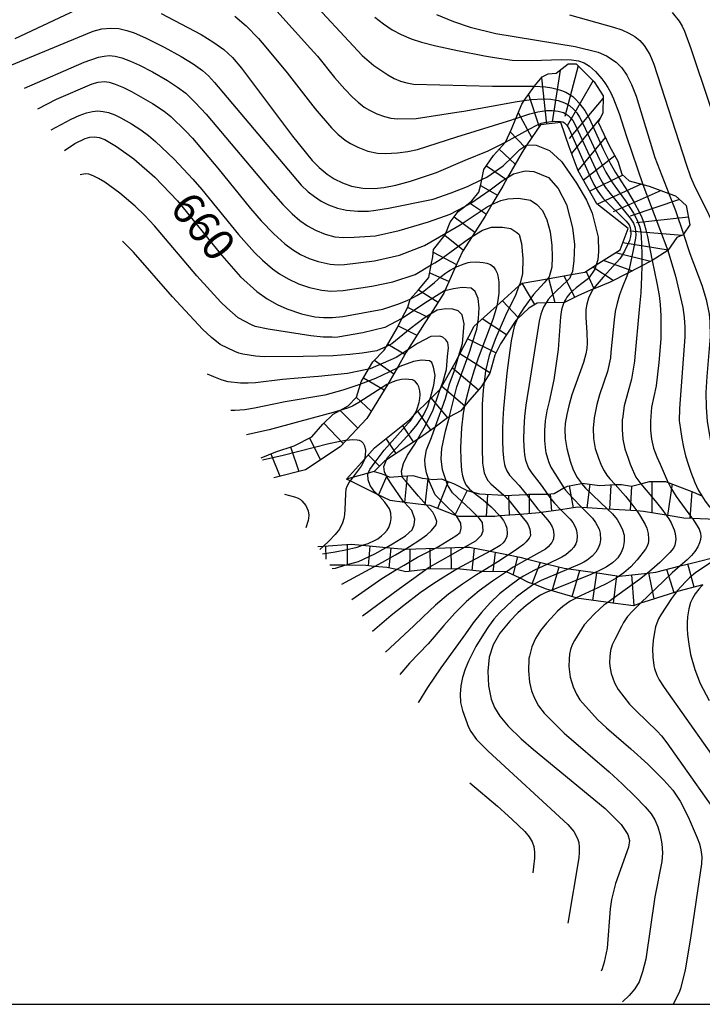
# Model space of a CAD drawing. Extents: x -18000 to -16000, y 81000 to 82500.
# Drawn here: x -17473 to -17391, y 81000 to 81118 of the extents above; entities that cross this region are included whole.
import ezdxf
from ezdxf.enums import TextEntityAlignment as Align

# ---------------------------------------------------------------- set-up
doc = ezdxf.new("R2010")
doc.units = 0
for name, color, linetype in [('7101000', 2, 'Continuous'), ('7101001', 8, 'Continuous'), ('7102000', 6, 'Continuous'), ('7102001', 8, 'Continuous'), ('7201110', 2, 'Continuous'), ('7201120', 2, 'Continuous'), ('7201990', 2, 'Continuous'), ('999', 7, 'Continuous')]:
    doc.layers.add(name, color=color, linetype=linetype)
doc.styles.add('PlotAnnotation', font='MS Gothic.ttf')

msp = doc.modelspace()

# ---------------------------------------------------------------- linework, layer by layer
at = {"layer": '7101000', "flags": 128}
for points in [[(-17473.21, 81115.35), (-17463.98, 81119.71)], [(-17455.76, 81118.35), (-17450.98, 81115.82), (-17449.47, 81114.9), (-17448.29, 81114.04), (-17447.26, 81113.08), (-17446.18, 81111.83), (-17440.09, 81103.69), (-17437.72, 81100.78), (-17436.9, 81099.94), (-17435.94, 81099.14), (-17435.12, 81098.6), (-17434.1, 81098.1), (-17433.02, 81097.72), (-17431.67, 81097.49), (-17430.32, 81097.45), (-17429.17, 81097.56), (-17427.74, 81097.83), (-17425.97, 81098.31), (-17422.89, 81099.37), (-17419.47, 81100.81), (-17416.7, 81101.93), (-17414.62, 81102.97)], [(-17422.88, 81118.23), (-17420.86, 81117.37), (-17418.86, 81116.7), (-17415.79, 81115.95), (-17406.31, 81114.39), (-17403.57, 81113.71), (-17402.58, 81113.3), (-17401.4, 81112.52), (-17400.73, 81111.85), (-17400.13, 81110.98), (-17399.57, 81109.87), (-17399.03, 81108.47), (-17396.8, 81101.14), (-17395.12, 81096.85)], [(-17467.33, 81102), (-17466.08, 81102.8), (-17464.86, 81103.42), (-17464.28, 81103.59), (-17463.75, 81103.63), (-17463.19, 81103.55), (-17462.51, 81103.28), (-17461.09, 81102.45), (-17459.05, 81100.97), (-17456.53, 81098.8), (-17453.81, 81095.95), (-17448.54, 81089.43), (-17446.3, 81086.9), (-17444.34, 81085.14), (-17443.12, 81084.28), (-17441.93, 81083.6), (-17440.74, 81083.05), (-17439.02, 81082.47), (-17437.41, 81082.12), (-17436.38, 81082.03), (-17435.3, 81082.04), (-17434.08, 81082.16), (-17429.27, 81083.04), (-17427.36, 81083.68), (-17426.29, 81084.1), (-17426.02, 81084.24)], [(-17393.38, 81091.97), (-17392.62, 81089.67), (-17391.18, 81085.89), (-17390.65, 81084.2), (-17390.3, 81082.44), (-17390.21, 81081.55), (-17390.18, 81079.78), (-17390.6, 81074.97), (-17390.69, 81073.07), (-17390.66, 81071.34), (-17390.53, 81069.62), (-17390.02, 81066.6), (-17389.67, 81065.04), (-17389.3, 81063.63), (-17388.81, 81062.11), (-17388.37, 81060.93)], [(-17420.63, 81088.01), (-17420.42, 81088.11), (-17419.57, 81088.44), (-17419.08, 81088.61), (-17418.87, 81088.63), (-17418.09, 81088.67), (-17417.31, 81088.62), (-17416.86, 81088.53), (-17416.41, 81088.35), (-17416.08, 81088.09), (-17415.82, 81087.71), (-17415.65, 81087.33), (-17415.56, 81087.02), (-17415.45, 81086.28), (-17415.43, 81085.72), (-17415.45, 81084.94), (-17415.59, 81083.81), (-17415.68, 81083.43)], [(-17404.19, 81085.41), (-17404.71, 81084.36), (-17404.92, 81083.62), (-17405.02, 81083), (-17405.04, 81082.02), (-17404.93, 81080.23), (-17404.89, 81078.97), (-17404.93, 81078.32), (-17405.03, 81077.7), (-17405.31, 81076.67), (-17406.71, 81072.78), (-17407.08, 81071.47), (-17407.31, 81070.45), (-17407.5, 81069.36), (-17407.55, 81068.64), (-17407.51, 81067.6), (-17407.32, 81066.4), (-17406.92, 81064.86), (-17406.56, 81063.85), (-17406.06, 81062.92), (-17405.61, 81062.27), (-17405.56, 81062.21)], [(-17425.53, 81070.4), (-17425.38, 81070.65), (-17425.22, 81070.99), (-17424.95, 81071.89), (-17424.87, 81072.36), (-17424.84, 81072.82), (-17424.88, 81073.28), (-17424.99, 81073.75), (-17425.16, 81074.09), (-17425.37, 81074.36), (-17425.57, 81074.51), (-17425.74, 81074.58), (-17426.2, 81074.64), (-17426.64, 81074.65), (-17427.07, 81074.61), (-17427.61, 81074.5), (-17428.19, 81074.32), (-17428.69, 81074.08)], [(-17419.53, 81071.43), (-17419.68, 81070.61), (-17419.9, 81068.85), (-17420.01, 81066.52), (-17419.98, 81064.98), (-17419.88, 81063.77), (-17419.77, 81063.14), (-17419.63, 81062.61), (-17419.37, 81062.05), (-17419.15, 81061.75), (-17418.94, 81061.53), (-17418.49, 81061.17)], [(-17434.41, 81070.92), (-17435.24, 81070.67), (-17439.19, 81069.63), (-17442.85, 81068.63), (-17445.58, 81068.02)], [(-17431.7, 81054.83), (-17431.03, 81055.05), (-17430.21, 81055.42), (-17429.89, 81055.61), (-17429.45, 81055.94), (-17429.07, 81056.28), (-17428.78, 81056.62), (-17428.58, 81056.95), (-17428.48, 81057.19), (-17428.37, 81057.55), (-17428.3, 81058.03), (-17428.33, 81058.66), (-17428.4, 81058.95), (-17428.49, 81059.17), (-17429.05, 81059.97), (-17429.66, 81060.66), (-17429.93, 81060.91)], [(-17415.32, 81058.33), (-17415.28, 81058.29), (-17414.89, 81057.79), (-17414.62, 81057.29), (-17414.49, 81056.89), (-17414.43, 81056.23), (-17414.47, 81055.89), (-17414.66, 81055.44), (-17414.9, 81055.13), (-17415.28, 81054.82), (-17416.35, 81054.18), (-17416.47, 81054.12)], [(-17402.45, 81059.15), (-17401.86, 81058.59), (-17401.29, 81057.89), (-17400.88, 81057.19), (-17400.65, 81056.68), (-17400.47, 81056.04), (-17400.46, 81055.26), (-17400.59, 81054.56), (-17400.82, 81053.95), (-17401.23, 81053.31), (-17401.45, 81053.08), (-17401.85, 81052.73), (-17402.61, 81052.23), (-17403.41, 81051.8), (-17403.93, 81051.57)], [(-17420.4, 81052.01), (-17420.46, 81051.98), (-17422.02, 81051.03), (-17423.32, 81050.19), (-17424.82, 81049.14), (-17426.78, 81047.64), (-17428.28, 81046.44), (-17430.54, 81044.54)], [(-17391.05, 81050.11), (-17391.23, 81049.95), (-17391.55, 81049.58), (-17391.96, 81049.02), (-17392.31, 81048.47), (-17392.52, 81048.01), (-17392.73, 81047.25), (-17392.9, 81046.27), (-17392.95, 81045.59), (-17392.94, 81044.89), (-17392.89, 81044.18), (-17392.75, 81043.01), (-17392.55, 81041.8), (-17392.03, 81039.98), (-17391.38, 81038.32), (-17390.3, 81036.3)], [(-17409.18, 81049.43), (-17409.82, 81049.17), (-17410.44, 81048.87), (-17411.02, 81048.52), (-17412.17, 81047.65), (-17413.17, 81046.75), (-17414.13, 81045.75), (-17415.32, 81044.35), (-17416.12, 81042.95), (-17416.6, 81041.46), (-17416.76, 81039.78), (-17416.65, 81038.02), (-17416.33, 81036.46), (-17415.93, 81035.44), (-17415.3, 81034.4), (-17414.32, 81033.22), (-17412.77, 81031.71), (-17411.29, 81030.43), (-17402.73, 81023.4), (-17400.81, 81021.49), (-17400.02, 81020.29), (-17399.84, 81019.56), (-17399.95, 81018.75), (-17401.51, 81014.42), (-17401.98, 81012.53), (-17402.13, 81011.39), (-17402.5, 81006.71), (-17402.83, 81005.03), (-17403.07, 81004.23), (-17403.19, 81003.96)]]:
    msp.add_lwpolyline(points, dxfattribs=at)
at = {"layer": '7101001', "flags": 128}
for points in [[(-17414.62, 81102.97), (-17411.89, 81104.49), (-17410.8, 81105.06), (-17410.39, 81105.23), (-17409.79, 81105.38), (-17408.81, 81105.48), (-17408.06, 81105.45), (-17407.8, 81105.4), (-17407.58, 81105.3), (-17407.29, 81105), (-17407.04, 81104.51), (-17404.54, 81098.83), (-17404.08, 81097.93), (-17403.67, 81097.23), (-17403.32, 81096.71), (-17402.95, 81096.25), (-17400.24, 81093.56), (-17399.88, 81093.11), (-17399.75, 81092.77), (-17399.69, 81092.49), (-17399.68, 81092.04), (-17399.72, 81091.7), (-17399.83, 81091.23), (-17399.93, 81090.95), (-17400.41, 81089.95), (-17400.8, 81089.29), (-17400.97, 81089.06), (-17402.95, 81086.87), (-17404.17, 81085.45), (-17404.19, 81085.41)], [(-17395.12, 81096.85), (-17395.07, 81096.73), (-17394.32, 81094.81), (-17393.38, 81091.97)], [(-17426.02, 81084.24), (-17425.21, 81084.66), (-17424.54, 81085.08), (-17423.74, 81085.68), (-17423.12, 81086.22), (-17422.32, 81086.92), (-17421.82, 81087.31), (-17421.43, 81087.57), (-17421.23, 81087.7), (-17420.82, 81087.92), (-17420.63, 81088.01)], [(-17415.68, 81083.43), (-17415.75, 81083.09), (-17416.16, 81081.79), (-17417.89, 81077.17), (-17418.37, 81075.73), (-17418.81, 81074.3), (-17419.42, 81072), (-17419.53, 81071.43)], [(-17428.69, 81074.08), (-17428.82, 81074.02), (-17432.15, 81071.87), (-17432.93, 81071.44), (-17433.5, 81071.2), (-17434.41, 81070.92)], [(-17429.93, 81060.91), (-17430.17, 81061.13), (-17430.21, 81061.16), (-17430.24, 81061.19), (-17430.8, 81061.96), (-17431.05, 81062.64), (-17431.1, 81063.31), (-17430.86, 81063.88), (-17430.22, 81064.77), (-17429.13, 81066.18), (-17426.28, 81069.43), (-17426, 81069.71), (-17425.77, 81070.01), (-17425.53, 81070.4)], [(-17405.56, 81062.21), (-17405.07, 81061.66), (-17402.45, 81059.15)], [(-17418.49, 81061.17), (-17417.31, 81060.25), (-17416.34, 81059.4), (-17415.32, 81058.33)], [(-17436.48, 81053.82), (-17434.98, 81054.04), (-17433.73, 81054.27), (-17432.35, 81054.62), (-17431.7, 81054.83)], [(-17416.47, 81054.12), (-17420.4, 81052.01)], [(-17403.93, 81051.57), (-17404.44, 81051.33), (-17409.18, 81049.43)]]:
    msp.add_lwpolyline(points, dxfattribs=at)
at = {"layer": '7102000', "flags": 128}
for points in [[(-17438.64, 81120.76), (-17431.77, 81113.33), (-17430.38, 81112.13), (-17428.71, 81111), (-17427.95, 81110.59), (-17427.18, 81110.27), (-17426.41, 81110.05), (-17425.62, 81109.92), (-17416.17, 81109.66)], [(-17442.31, 81119.03), (-17437.91, 81114.18), (-17437.11, 81113.25), (-17435.08, 81110.69), (-17433.83, 81109.29), (-17432.9, 81108.35), (-17432.23, 81107.76), (-17431.5, 81107.17), (-17430.88, 81106.81), (-17430, 81106.38), (-17429.09, 81106.04), (-17428.32, 81105.85), (-17427.55, 81105.77), (-17425.29, 81105.8), (-17420.43, 81106.57), (-17419.62, 81106.69), (-17413.23, 81107.83), (-17412.4, 81107.94)], [(-17394.71, 81118.46), (-17393.88, 81117.42), (-17393.52, 81116.83), (-17393.24, 81116.24), (-17392.49, 81114.17), (-17388.08, 81100.98), (-17386.06, 81095.48), (-17384.33, 81091.37), (-17380.64, 81083.66), (-17380.14, 81082.46), (-17379.88, 81081.61), (-17379.7, 81080.53), (-17379.72, 81079.43), (-17380.94, 81071.97), (-17381.07, 81070.99), (-17381.12, 81070.13), (-17381.13, 81068.66), (-17381.06, 81066.9), (-17380.57, 81062.81), (-17380.45, 81060.92), (-17380.5, 81058.68), (-17380.78, 81056.82)], [(-17446.95, 81118.03), (-17445.61, 81116.88), (-17444.15, 81115.36), (-17443.25, 81114.34), (-17440.71, 81111.26), (-17437.38, 81106.96), (-17435.42, 81104.7), (-17434.65, 81103.94), (-17433.79, 81103.23), (-17433.17, 81102.81), (-17432.29, 81102.36), (-17431.1, 81101.91), (-17429.93, 81101.67), (-17428.98, 81101.62), (-17427.53, 81101.72), (-17426.31, 81101.87), (-17425.16, 81102.12), (-17420.45, 81103.62), (-17413.87, 81105.65), (-17413.67, 81105.72), (-17413.41, 81105.81)], [(-17430.26, 81117.89), (-17429.22, 81117.1), (-17428.16, 81116.41), (-17427.09, 81115.83), (-17425.9, 81115.32), (-17424.67, 81114.92), (-17422.97, 81114.49), (-17420.37, 81113.92), (-17417.13, 81113.29), (-17415.96, 81113.08), (-17413.85, 81112.78), (-17411.52, 81112.75), (-17407.95, 81112.87), (-17406.75, 81112.81), (-17405.9, 81112.69), (-17405.25, 81112.47), (-17404.61, 81112.06), (-17403.9, 81111.42), (-17403.14, 81110.55), (-17402.76, 81110.05), (-17402.4, 81109.5), (-17402.06, 81108.88), (-17401.74, 81108.17), (-17401.06, 81106.4), (-17400.18, 81103.65), (-17398.24, 81097.92)], [(-17406.97, 81118.18), (-17401.74, 81116.72), (-17400.74, 81116.38), (-17399.89, 81116), (-17399.2, 81115.59), (-17398.6, 81115.11), (-17398.07, 81114.52), (-17397.41, 81113.46), (-17396.9, 81112.31), (-17393.07, 81100.33), (-17392.54, 81098.82), (-17392.13, 81097.91), (-17388.58, 81090.75)], [(-17473.82, 81112.12), (-17463.9, 81116.22), (-17462.87, 81116.51), (-17461.78, 81116.6), (-17460.84, 81116.54), (-17459.85, 81116.33), (-17459, 81116.04), (-17457.62, 81115.43), (-17455.39, 81114.33), (-17453.36, 81113.22), (-17451.93, 81112.34), (-17450.82, 81111.52), (-17450.11, 81110.88), (-17449.4, 81110.09), (-17439.04, 81097.85), (-17438.21, 81097.06), (-17437.46, 81096.47), (-17436.64, 81095.94), (-17435.76, 81095.49), (-17434.7, 81095.1), (-17433.64, 81094.87), (-17432.27, 81094.72), (-17431.01, 81094.75), (-17430.14, 81094.85), (-17428.62, 81095.11), (-17423.27, 81096.18), (-17421.11, 81096.94), (-17419.16, 81097.69), (-17417.46, 81098.51)], [(-17472.09, 81109.43), (-17464.96, 81112.54), (-17463.26, 81113.12), (-17462.56, 81113.26), (-17461.98, 81113.31), (-17461.28, 81113.24), (-17460.45, 81113.04), (-17459.42, 81112.67), (-17458.34, 81112.18), (-17456.81, 81111.37), (-17455.02, 81110.33), (-17453.8, 81109.54), (-17452.84, 81108.81), (-17451.71, 81107.73), (-17450.4, 81106.31), (-17442.71, 81097.21), (-17441.24, 81095.55), (-17440.1, 81094.43), (-17439.19, 81093.64), (-17438.29, 81092.98), (-17437.35, 81092.46), (-17436.19, 81091.98), (-17435.03, 81091.68), (-17434.01, 81091.57), (-17432.7, 81091.62), (-17430.18, 81091.77), (-17427.34, 81092.41), (-17423.84, 81093.46), (-17421.24, 81094.39), (-17419.51, 81095.3)], [(-17470.51, 81106.97), (-17468.27, 81108.13), (-17464.02, 81109.95), (-17463.3, 81110.14), (-17462.53, 81110.22), (-17461.98, 81110.15), (-17461.28, 81109.92), (-17460.27, 81109.5), (-17459.32, 81109.03), (-17456.82, 81107.61), (-17455.42, 81106.68), (-17454.6, 81106.05), (-17452.82, 81104.3), (-17452.03, 81103.44), (-17448.99, 81099.88), (-17445.1, 81095.07), (-17443.84, 81093.6), (-17442.29, 81092.01), (-17441.01, 81090.85), (-17440.09, 81090.14), (-17439.12, 81089.57), (-17438.07, 81089.08), (-17437.03, 81088.73), (-17435.58, 81088.4), (-17434.63, 81088.31), (-17433.88, 81088.36), (-17430.3, 81088.8), (-17427.29, 81089.47), (-17424.32, 81090.64), (-17421.76, 81092.1)], [(-17416.17, 81109.66), (-17412.87, 81109.68), (-17411.23, 81109.67), (-17411.17, 81109.66)], [(-17468.91, 81104.46), (-17466.51, 81105.73), (-17465.57, 81106.16), (-17464.69, 81106.48), (-17463.98, 81106.64), (-17463.32, 81106.7), (-17462.7, 81106.65), (-17462.07, 81106.52), (-17461.32, 81106.25), (-17460.57, 81105.89), (-17459.3, 81105.16), (-17458.21, 81104.46), (-17457.29, 81103.79), (-17456.43, 81103.07), (-17454.21, 81100.93), (-17451.99, 81098.57), (-17450.91, 81097.31), (-17446.54, 81091.93), (-17444.61, 81089.81), (-17443.66, 81088.88), (-17442.45, 81087.83), (-17441.64, 81087.24), (-17440.6, 81086.64), (-17439.36, 81086.07), (-17438.03, 81085.62), (-17436.58, 81085.29), (-17435.5, 81085.18), (-17434.01, 81085.27), (-17430.59, 81085.77), (-17428.11, 81086.3), (-17425.42, 81087.19), (-17423.5, 81088.32)], [(-17412.07, 81102.65), (-17410.96, 81102.61), (-17409.37, 81102), (-17407.93, 81100.66), (-17406.15, 81098.08), (-17404.95, 81096.04), (-17404.3, 81094.48), (-17403.56, 81091.64), (-17403.52, 81089.9), (-17403.59, 81088.92), (-17403.8, 81088.31)], [(-17414.39, 81098.74), (-17413.66, 81099.18), (-17412.3, 81099.57), (-17411.25, 81099.49), (-17409.51, 81098.77), (-17408.35, 81097.44), (-17407.33, 81095.54), (-17406.63, 81092.75), (-17406.39, 81090.74), (-17406.47, 81088.85), (-17406.63, 81087.53), (-17406.79, 81087.16)], [(-17427, 81081.91), (-17429.05, 81080.84), (-17431.66, 81080.2), (-17434.67, 81079.7), (-17435.1, 81079.66), (-17435.36, 81079.7), (-17436.42, 81079.69), (-17437.89, 81079.85), (-17442.99, 81080.65), (-17444.55, 81080.96), (-17444.99, 81081.14), (-17446.55, 81082), (-17447.93, 81083.2), (-17448.65, 81083.88), (-17451.52, 81087.02), (-17456.58, 81093), (-17457.75, 81094.25), (-17458.86, 81095.32), (-17460.69, 81096.88), (-17462.51, 81098.2), (-17463.24, 81098.65), (-17463.89, 81098.97), (-17464.41, 81099.14), (-17464.81, 81099.18), (-17465.45, 81099.07)], [(-17416.25, 81095.52), (-17415.18, 81096), (-17414.37, 81096.21), (-17413.1, 81096.28), (-17411.66, 81096.05), (-17410.88, 81095.52), (-17410.22, 81094.8), (-17409.69, 81093.7), (-17409.29, 81092.25), (-17409.11, 81090.64), (-17409.07, 81089.3), (-17409.1, 81088.03), (-17409.43, 81086.89), (-17409.61, 81086.67)], [(-17418.63, 81091.7), (-17417.39, 81092.45), (-17416.32, 81092.82), (-17414.98, 81092.84), (-17414.01, 81092.68), (-17413.27, 81092.2), (-17413.02, 81091.96), (-17412.71, 81090.89), (-17412.58, 81089.1), (-17412.6, 81087.27), (-17412.9, 81086.15), (-17413.03, 81085.81)], [(-17428.86, 81078.58), (-17429.99, 81078.06), (-17431.77, 81077.78), (-17433.22, 81077.61), (-17435.21, 81077.46), (-17438.82, 81077.36), (-17443.45, 81077.33), (-17444.5, 81077.41), (-17446.02, 81077.64), (-17446.49, 81077.76), (-17446.98, 81077.96), (-17448.71, 81078.81), (-17449.74, 81079.65), (-17450.84, 81080.66), (-17454.43, 81084.52), (-17459.09, 81089.83), (-17460.01, 81090.8), (-17460.39, 81091.15)], [(-17395.23, 81090.03), (-17394.34, 81086.96), (-17393.47, 81083.23), (-17393.31, 81082.05), (-17393.21, 81080.86), (-17393.23, 81079.71), (-17393.86, 81071.18), (-17393.87, 81069.68), (-17393.84, 81069.47), (-17393.74, 81068.64), (-17393.58, 81067.59), (-17393.37, 81066.55), (-17393.12, 81065.52), (-17392.81, 81064.51), (-17392.5, 81063.58), (-17392.02, 81062.31), (-17391.61, 81061.45), (-17391.2, 81060.73)], [(-17397.12, 81088.84), (-17396.54, 81086.15), (-17396.27, 81084.66), (-17396.14, 81083.58), (-17396.06, 81082.24), (-17396.06, 81079.48)], [(-17398.35, 81088.19), (-17398.37, 81086.93), (-17398.48, 81085), (-17398.65, 81082.99), (-17399.17, 81077.35), (-17399.21, 81076.83), (-17399.58, 81074.67), (-17400.45, 81071.48), (-17400.67, 81069.93), (-17400.68, 81069.86), (-17400.7, 81068.67), (-17400.6, 81067.5), (-17400.37, 81066.35), (-17400, 81065.22), (-17399.73, 81064.51), (-17399.51, 81063.94), (-17399.23, 81063.31), (-17399.05, 81062.97), (-17398.71, 81062.47), (-17398.47, 81062.18)], [(-17400.03, 81087.34), (-17400.15, 81086.96), (-17400.66, 81085.71), (-17401.02, 81084.75), (-17401.31, 81083.76), (-17401.52, 81082.76), (-17401.66, 81081.74), (-17402.04, 81077.9), (-17402.11, 81077.21), (-17402.47, 81075.59), (-17403.4, 81072.8), (-17403.72, 81071.65), (-17404.03, 81070.05), (-17404.17, 81068.81), (-17404.14, 81067.6), (-17403.93, 81066.4), (-17403.54, 81065.22), (-17403.25, 81064.51), (-17403.16, 81064.3), (-17402.85, 81063.72), (-17402.53, 81063.21), (-17402.19, 81062.76), (-17401.55, 81062.07)], [(-17417.94, 81081.4), (-17417.85, 81081.93), (-17417.78, 81083.19), (-17417.9, 81084.31), (-17418.25, 81085.15), (-17418.75, 81085.52), (-17419.83, 81085.6), (-17420.84, 81085.46), (-17421.87, 81085.21)], [(-17420.24, 81077.38), (-17419.78, 81078.91), (-17419.59, 81081.28), (-17419.8, 81082.36), (-17420.3, 81082.83), (-17420.93, 81083.03), (-17421.78, 81083.08), (-17422.8, 81082.91), (-17423.59, 81082.43)], [(-17409.79, 81083.77), (-17410.06, 81083.33), (-17410.18, 81083.06), (-17410.29, 81082.76), (-17410.4, 81082.42), (-17410.62, 81081.6), (-17411.92, 81073.26), (-17411.95, 81073.07), (-17412.19, 81071.58), (-17412.36, 81070.2), (-17412.46, 81068.81), (-17412.47, 81067.41), (-17412.4, 81066.02), (-17412.37, 81065.72), (-17412.37, 81065.63), (-17412.24, 81064.98), (-17412.02, 81064.37), (-17411.87, 81064.05), (-17411.48, 81063.45), (-17410.36, 81062.01), (-17409.63, 81060.95)], [(-17407.65, 81083.82), (-17407.79, 81083.48), (-17407.87, 81083.22), (-17407.94, 81082.94), (-17408, 81082.66), (-17408.08, 81082.1), (-17408.36, 81078.2), (-17408.87, 81074.57), (-17409.43, 81072.02), (-17409.68, 81070.89), (-17409.88, 81069.71), (-17409.98, 81068.53), (-17409.97, 81067.34), (-17409.86, 81066.15), (-17409.82, 81065.9), (-17409.49, 81064.85), (-17409.2, 81064.15), (-17407.8, 81061.89), (-17407.65, 81061.67)], [(-17413.24, 81081.83), (-17413.6, 81080.94), (-17413.94, 81079.23), (-17414.24, 81077.21), (-17414.47, 81075.38), (-17414.87, 81071.17), (-17414.96, 81069.9), (-17415, 81068.63), (-17415, 81067.36), (-17414.94, 81066.09), (-17414.89, 81065.28), (-17414.88, 81065.21), (-17414.76, 81064.47), (-17414.68, 81064.18), (-17414.49, 81063.7), (-17414.15, 81063.19), (-17413, 81061.97), (-17412.47, 81061.35), (-17412.13, 81060.91)], [(-17422.42, 81073.46), (-17422.14, 81074.28), (-17421.7, 81075.81), (-17421.56, 81077.39), (-17421.44, 81078.4), (-17421.54, 81079.05), (-17421.77, 81079.36), (-17422.14, 81079.68), (-17422.49, 81079.79), (-17423.54, 81079.76), (-17425.13, 81078.94), (-17426.35, 81078.15)], [(-17396.06, 81079.48), (-17396.3, 81076.66), (-17396.64, 81073.86), (-17397.18, 81071.31), (-17397.3, 81069.67), (-17397.31, 81068.57), (-17397.2, 81067.5), (-17396.95, 81066.44), (-17396.57, 81065.41), (-17396.17, 81064.51), (-17395.32, 81062.55), (-17395.21, 81062.33)], [(-17423.67, 81072.23), (-17423.59, 81072.48), (-17423.2, 81073.94), (-17423.04, 81075.12), (-17423.22, 81076.11), (-17423.45, 81076.65), (-17423.73, 81076.87), (-17424.65, 81076.95), (-17425.62, 81076.79), (-17427.26, 81076.18), (-17427.59, 81076)], [(-17430.99, 81075.85), (-17433.49, 81075.34), (-17436.97, 81074.97), (-17437.52, 81074.95), (-17441.29, 81074.62), (-17444.51, 81074.22), (-17445.39, 81074.18), (-17446.29, 81074.21), (-17447.75, 81074.35), (-17448.5, 81074.56), (-17449.49, 81074.95), (-17450.22, 81075.28)], [(-17431.95, 81074.06), (-17432.14, 81073.99), (-17434.08, 81073.36), (-17436.23, 81072.76), (-17440.96, 81071.96), (-17444.62, 81071.19), (-17445.78, 81071.02), (-17446.97, 81070.93), (-17447.44, 81070.94)], [(-17417.18, 81074.33), (-17417.3, 81073.35), (-17417.42, 81071.66), (-17417.42, 81070.77), (-17417.42, 81065.94), (-17417.4, 81065.12), (-17417.39, 81064.85), (-17417.37, 81064.62), (-17417.32, 81064.15), (-17417.17, 81063.5), (-17416.9, 81062.84), (-17416.73, 81062.55), (-17416.38, 81062.18), (-17414.82, 81060.8)], [(-17421.72, 81062.53), (-17422.18, 81063.85), (-17422.31, 81065.15), (-17422.25, 81066.37), (-17421.81, 81068.45), (-17421.33, 81070.18)], [(-17423.84, 81062.75), (-17424.06, 81063.49), (-17424.25, 81064.35), (-17424.27, 81065.07), (-17424.06, 81066.21), (-17423.46, 81067.7), (-17423.02, 81068.95)], [(-17433.64, 81067.39), (-17432.91, 81067.47), (-17432.34, 81067.44), (-17432.11, 81067.38), (-17431.87, 81067.28), (-17431.62, 81067.03), (-17431.46, 81066.71), (-17431.37, 81066.2), (-17431.4, 81065.54), (-17431.49, 81065.13)], [(-17426.99, 81063.08), (-17427.06, 81063.69), (-17426.83, 81064.59), (-17426.35, 81065.6), (-17425.47, 81066.9), (-17425.14, 81067.48)], [(-17428.9, 81063.17), (-17429.09, 81063.61), (-17429.18, 81064.22), (-17428.86, 81065.04)], [(-17433.2, 81062.51), (-17433.31, 81062.36), (-17433.6, 81061.85), (-17433.69, 81061.54), (-17433.75, 81060.99), (-17433.81, 81059.1), (-17433.87, 81058.5), (-17433.96, 81058.02), (-17434.12, 81057.52), (-17434.48, 81056.77), (-17434.97, 81056.11), (-17435.75, 81055.32), (-17436.37, 81054.74)], [(-17441.03, 81060.92), (-17439.84, 81060.62), (-17439.42, 81060.46), (-17439.14, 81060.29), (-17438.95, 81060.12), (-17438.49, 81059.56), (-17438.35, 81059.32), (-17438.21, 81058.96), (-17438.13, 81058.41), (-17438.16, 81058.04), (-17438.22, 81057.77), (-17438.47, 81056.93)], [(-17428.88, 81054.58), (-17428.12, 81055.02), (-17426.59, 81055.97), (-17425.79, 81056.68), (-17425.55, 81057.26), (-17425.46, 81057.93), (-17425.83, 81058.97), (-17426.71, 81059.95)], [(-17426.62, 81054.38), (-17426.12, 81054.68), (-17424.88, 81055.49), (-17424.05, 81056.08), (-17423.46, 81056.59), (-17422.9, 81057.27), (-17422.85, 81057.67), (-17423.03, 81058.22), (-17423.33, 81058.78), (-17424.08, 81059.62)], [(-17423, 81054.49), (-17422.64, 81054.67), (-17420.57, 81055.95), (-17420.04, 81056.36), (-17419.94, 81056.88), (-17419.99, 81057.46), (-17420.48, 81058.34), (-17420.5, 81058.36)], [(-17419.53, 81054.59), (-17418.18, 81055.35), (-17417.49, 81056.04), (-17417.29, 81056.56), (-17417.37, 81057.54), (-17417.78, 81058.06), (-17417.98, 81058.27)], [(-17412.87, 81058.52), (-17412.11, 81057.58), (-17411.91, 81057.27), (-17411.73, 81056.77), (-17411.67, 81056.38), (-17411.66, 81055.98), (-17411.8, 81055.66), (-17412.15, 81055.23), (-17412.5, 81054.93), (-17413.59, 81054.14), (-17414.29, 81053.68)], [(-17410.39, 81058.73), (-17409.6, 81057.87), (-17409.32, 81057.52), (-17409.07, 81057.04), (-17408.96, 81056.73), (-17408.87, 81056.1), (-17408.9, 81055.61), (-17408.97, 81055.39), (-17409.1, 81055.17), (-17409.55, 81054.66), (-17409.86, 81054.38), (-17411.99, 81053.18)], [(-17408.02, 81059.08), (-17406.9, 81057.94), (-17406.6, 81057.54), (-17406.29, 81056.96), (-17406.17, 81056.6), (-17406.08, 81055.96), (-17406.13, 81055.34), (-17406.24, 81054.99), (-17406.46, 81054.61), (-17406.79, 81054.23), (-17407.42, 81053.69), (-17407.9, 81053.42), (-17409.63, 81052.59)], [(-17405.5, 81059.34), (-17404.26, 81058.08), (-17403.87, 81057.55), (-17403.46, 81056.74), (-17403.34, 81056.26), (-17403.3, 81055.48), (-17403.37, 81055), (-17403.52, 81054.55), (-17403.83, 81053.99), (-17404.28, 81053.53), (-17404.89, 81053.06), (-17405.28, 81052.82), (-17405.75, 81052.58), (-17407.08, 81052.02)], [(-17398.95, 81058.93), (-17398.63, 81058.48), (-17397.97, 81057.31), (-17397.77, 81056.86), (-17397.6, 81056.23), (-17397.54, 81055.59), (-17397.54, 81055.31), (-17397.59, 81055.06), (-17397.74, 81054.66), (-17397.92, 81054.36), (-17398.89, 81053.08), (-17399.66, 81052.25), (-17400.48, 81051.54), (-17401.04, 81051.15)], [(-17395.44, 81058.41), (-17395.14, 81057.99), (-17394.85, 81057.5), (-17394.48, 81056.68), (-17394.35, 81056.23), (-17394.29, 81055.56), (-17394.35, 81055.05), (-17394.42, 81054.83), (-17394.58, 81054.5), (-17394.99, 81053.96), (-17396.21, 81052.76), (-17397.16, 81051.92), (-17397.68, 81051.51)], [(-17392.31, 81058.01), (-17391.72, 81057.14), (-17391.52, 81056.75), (-17391.35, 81056.26), (-17391.32, 81055.89), (-17391.36, 81055.52), (-17391.46, 81055.12), (-17391.66, 81054.65), (-17392.03, 81054.08), (-17392.43, 81053.62), (-17392.95, 81053.1), (-17393.79, 81052.36)], [(-17435.35, 81052.05), (-17434.94, 81052.11), (-17433.81, 81052.44)], [(-17434.17, 81050.2), (-17431.33, 81051.75), (-17430.28, 81052.31)], [(-17432.99, 81048.37), (-17429.42, 81050.86), (-17427.66, 81051.92)], [(-17431.72, 81046.39), (-17427.31, 81049.67), (-17424.17, 81051.94)], [(-17417.43, 81051.71), (-17418.08, 81051.31), (-17419.79, 81050.19), (-17421.43, 81048.98), (-17423, 81047.68), (-17424.49, 81046.28), (-17425.6, 81045.19), (-17428.95, 81042.05)], [(-17414.52, 81051.65), (-17416.06, 81050.61), (-17416.18, 81050.53), (-17417.78, 81049.37), (-17419.28, 81048.1), (-17420.69, 81046.73), (-17422.01, 81045.26), (-17423.86, 81043.04), (-17426.09, 81040.73), (-17427.25, 81039.4)], [(-17412.89, 81050.88), (-17413.2, 81050.68), (-17414.13, 81049.99), (-17415.34, 81049.02), (-17416.48, 81047.96), (-17417.52, 81046.81), (-17418.48, 81045.58), (-17419.42, 81044.27), (-17422.35, 81040.18), (-17423.96, 81037.83), (-17425.02, 81036.08), (-17425.07, 81035.99)], [(-17411.26, 81050.17), (-17412.42, 81049.36), (-17413.35, 81048.62), (-17413.89, 81048.14), (-17414.53, 81047.56), (-17415.31, 81046.81), (-17416.03, 81046), (-17416.68, 81045.14), (-17417.27, 81044.23), (-17418.16, 81042.75), (-17419.05, 81040.99), (-17419.44, 81040.05), (-17419.79, 81039.02), (-17419.97, 81038.04), (-17420.04, 81037.05), (-17420, 81036.04), (-17419.79, 81035.08), (-17419.04, 81033.12), (-17418.77, 81032.57), (-17418.1, 81031.61), (-17416.69, 81030.24), (-17407.2, 81021.48), (-17406.46, 81020.63), (-17406.03, 81019.81), (-17405.89, 81019.31), (-17405.82, 81018.77), (-17405.82, 81018.14), (-17405.89, 81017.49), (-17407.19, 81009.7)], [(-17394.21, 81049.25), (-17394.8, 81048.46), (-17396.06, 81046.53), (-17396.35, 81046.04), (-17396.57, 81045.51), (-17396.71, 81045.08), (-17396.85, 81044.44), (-17397.01, 81043.45), (-17397.08, 81042.45), (-17397.04, 81041.46), (-17396.9, 81040.46), (-17396.9, 81040.41), (-17396.84, 81040.11), (-17396.57, 81039.33), (-17396.29, 81038.76), (-17395.67, 81037.84), (-17382.76, 81019.54)], [(-17406.18, 81048.54), (-17406.21, 81048.53), (-17406.92, 81048.17), (-17407.78, 81047.5), (-17408.41, 81046.94), (-17408.77, 81046.56), (-17409.74, 81045.54), (-17410.47, 81044.66), (-17411.05, 81043.71), (-17411.49, 81042.69), (-17411.78, 81041.59), (-17411.83, 81041.32), (-17411.89, 81039.84), (-17411.76, 81038.48), (-17411.52, 81037.44), (-17411.18, 81036.55), (-17410.69, 81035.66), (-17410.02, 81034.79), (-17407.63, 81032.37), (-17402.24, 81027.75), (-17400.71, 81026.35), (-17399.14, 81024.83), (-17397.94, 81023.6), (-17397.24, 81022.76), (-17396.79, 81022.04), (-17396.42, 81021.21), (-17396.15, 81020.26), (-17395.97, 81019.15), (-17395.9, 81018.1), (-17395.96, 81017.07), (-17396.78, 81012.83), (-17397.88, 81005.38), (-17398.25, 81003.88), (-17398.68, 81002.7), (-17399.18, 81001.84), (-17399.85, 81001.06), (-17400.64, 81000.31)], [(-17402.43, 81048), (-17402.88, 81047.66), (-17403.38, 81047.24), (-17404.06, 81046.6), (-17405.23, 81045.33), (-17406.38, 81043.45), (-17406.66, 81042.93), (-17406.86, 81042.38), (-17406.99, 81041.81), (-17407.04, 81041.21), (-17407.06, 81040.35), (-17406.91, 81039.07), (-17406.56, 81037.91), (-17406.17, 81037.04), (-17405.76, 81036.38), (-17403.64, 81034.02), (-17402.57, 81033.01), (-17399.66, 81030.51), (-17397.65, 81028.68), (-17395.71, 81026.78), (-17394.65, 81025.57), (-17393.76, 81024.27), (-17392.8, 81022.38), (-17391.73, 81019.89), (-17391.48, 81019.18), (-17391.29, 81018.44), (-17391.2, 81017.61), (-17391.24, 81016.79), (-17392.53, 81007.89), (-17393.17, 81004.11), (-17393.74, 81001.86), (-17393.93, 81001.32), (-17394.62, 81000)], [(-17398.49, 81047.9), (-17399.45, 81046.96), (-17400.05, 81046.31), (-17400.53, 81045.61), (-17400.77, 81045.14), (-17401.59, 81043.59), (-17401.89, 81042.93), (-17402.09, 81042.25), (-17402.19, 81041.55), (-17402.21, 81040.83), (-17402.19, 81040.39), (-17402.01, 81039.53), (-17401.6, 81038.41), (-17401.19, 81037.59), (-17399.81, 81035.86), (-17399.04, 81035.05), (-17396.52, 81032.64), (-17396.01, 81032.07), (-17395.38, 81031.24), (-17388.01, 81020.78)], [(-17418.88, 81026.45), (-17415.6, 81023.66), (-17413.87, 81022.1), (-17412.33, 81020.63), (-17411.79, 81019.99), (-17411.45, 81019.4), (-17411.27, 81018.85), (-17411.18, 81018.19), (-17411.18, 81017.44), (-17411.28, 81016.43), (-17411.38, 81015.7)]]:
    msp.add_lwpolyline(points, dxfattribs=at)
at = {"layer": '7102001', "flags": 128}
for points in [[(-17411.17, 81109.66), (-17409.86, 81109.58), (-17409.11, 81109.46), (-17408.48, 81109.31), (-17407.93, 81109.14), (-17407.44, 81108.93), (-17407.01, 81108.69), (-17406.61, 81108.42), (-17406.23, 81108.08), (-17405.86, 81107.69), (-17405.17, 81106.77), (-17404.59, 81105.75), (-17403, 81102.23), (-17402.14, 81100.47), (-17401.51, 81099.37), (-17400.06, 81097.11), (-17399.26, 81095.76), (-17398.6, 81094.51), (-17398.36, 81093.98), (-17398.08, 81093.23), (-17397.87, 81092.5), (-17397.69, 81091.71), (-17397.15, 81088.99), (-17397.12, 81088.84)], [(-17412.4, 81107.94), (-17411.54, 81108.06), (-17410.15, 81108.15), (-17409.21, 81108.1), (-17408.34, 81107.94), (-17407.57, 81107.67), (-17407.26, 81107.51), (-17407, 81107.34), (-17406.53, 81106.93), (-17406.13, 81106.47), (-17405.79, 81105.98), (-17405.3, 81105.05), (-17403.39, 81100.9), (-17402.63, 81099.38), (-17402.23, 81098.68), (-17401.77, 81097.98), (-17400.24, 81095.85), (-17399.34, 81094.48), (-17398.94, 81093.75), (-17398.62, 81092.95), (-17398.51, 81092.52), (-17398.42, 81091.74), (-17398.36, 81089.67), (-17398.35, 81088.29), (-17398.35, 81088.19)], [(-17413.41, 81105.81), (-17411.72, 81106.35), (-17410.77, 81106.6), (-17409.75, 81106.75), (-17409.05, 81106.76), (-17408.68, 81106.73), (-17408.33, 81106.67), (-17407.72, 81106.51), (-17407.5, 81106.4), (-17407.15, 81106.17), (-17406.87, 81105.9), (-17406.6, 81105.55), (-17406.23, 81104.89), (-17403.9, 81099.79), (-17403.52, 81099), (-17403.07, 81098.18), (-17402.72, 81097.61), (-17402.31, 81097.04), (-17400.4, 81094.75), (-17399.73, 81093.9), (-17399.35, 81093.31), (-17399.16, 81092.74), (-17399.07, 81091.92), (-17399.1, 81091.52), (-17399.37, 81090.07), (-17399.88, 81087.82), (-17400.03, 81087.34)], [(-17417.46, 81098.51), (-17416.86, 81098.8), (-17414.91, 81100.15), (-17413.74, 81101.27), (-17412.94, 81102.1), (-17412.07, 81102.65)], [(-17419.51, 81095.3), (-17418.77, 81095.69), (-17416.48, 81097.3), (-17415.21, 81098.22), (-17415.15, 81098.28), (-17414.39, 81098.74)], [(-17398.24, 81097.92), (-17395.23, 81090.03)], [(-17421.76, 81092.1), (-17420.04, 81093.09), (-17416.83, 81095.25), (-17416.25, 81095.52)], [(-17423.5, 81088.32), (-17423.07, 81088.57), (-17422.33, 81089.03), (-17419.07, 81091.43), (-17418.63, 81091.7)], [(-17403.8, 81088.31), (-17403.98, 81087.8), (-17404.71, 81086.71), (-17405.36, 81086.22), (-17406.21, 81085.58), (-17406.57, 81085.26), (-17406.76, 81085.09), (-17406.94, 81084.89), (-17407.12, 81084.69), (-17407.29, 81084.47), (-17407.44, 81084.24), (-17407.57, 81084), (-17407.65, 81083.82)], [(-17409.61, 81086.67), (-17410.02, 81086.18), (-17411.28, 81084.8), (-17412.45, 81083.17), (-17413.09, 81082.2), (-17413.24, 81081.83)], [(-17406.79, 81087.16), (-17406.96, 81086.75), (-17407.37, 81086.3), (-17407.75, 81085.97), (-17408.72, 81085.07), (-17409.21, 81084.56), (-17409.52, 81084.19), (-17409.66, 81083.99), (-17409.79, 81083.77)], [(-17413.03, 81085.81), (-17413.45, 81084.65), (-17414.63, 81082.3), (-17414.65, 81082.26), (-17415.8, 81079.59), (-17416.59, 81077.48), (-17417.02, 81075.65), (-17417.06, 81075.32), (-17417.18, 81074.33)], [(-17421.87, 81085.21), (-17421.93, 81085.2), (-17424.26, 81083.74), (-17426.84, 81081.99), (-17427, 81081.91)], [(-17423.59, 81082.43), (-17424.36, 81081.97), (-17426.01, 81080.67), (-17428.2, 81078.89), (-17428.86, 81078.58)], [(-17421.33, 81070.18), (-17421.31, 81070.25), (-17420.46, 81073.77), (-17418.98, 81077.76), (-17418.84, 81078.13), (-17418.67, 81078.8), (-17418.07, 81080.66), (-17417.94, 81081.4)], [(-17426.35, 81078.15), (-17427.71, 81077.26), (-17430.79, 81075.89), (-17430.99, 81075.85)], [(-17423.02, 81068.95), (-17421.82, 81072.35), (-17421.33, 81074.12), (-17420.77, 81075.6), (-17420.24, 81077.38)], [(-17427.59, 81076), (-17428.51, 81075.53), (-17430.15, 81074.73), (-17431.95, 81074.06)], [(-17425.14, 81067.48), (-17424.19, 81069.15), (-17423.29, 81070.99), (-17422.62, 81072.87), (-17422.42, 81073.46)], [(-17428.86, 81065.04), (-17428.74, 81065.33), (-17427.66, 81066.48), (-17425.99, 81068.28), (-17425.94, 81068.33), (-17425.18, 81069.25), (-17424.43, 81070.36), (-17423.92, 81071.45), (-17423.67, 81072.23)], [(-17443.67, 81065.05), (-17441.19, 81065.61), (-17435.75, 81066.97), (-17434.58, 81067.23), (-17433.74, 81067.38), (-17433.64, 81067.39)], [(-17431.49, 81065.13), (-17431.49, 81065.09), (-17431.62, 81064.71), (-17431.86, 81064.28), (-17433.2, 81062.51)], [(-17426.71, 81059.95), (-17426.85, 81060.11), (-17428.32, 81062.23), (-17428.83, 81062.99), (-17428.9, 81063.17)], [(-17424.08, 81059.62), (-17425.04, 81060.69), (-17426.58, 81062.53), (-17426.98, 81062.98), (-17426.99, 81063.08)], [(-17420.5, 81058.36), (-17421.95, 81059.77), (-17423.04, 81060.84), (-17423.76, 81062.49), (-17423.84, 81062.75)], [(-17417.98, 81058.27), (-17418.79, 81059.08), (-17420.98, 81061.11), (-17421.56, 81062.04), (-17421.72, 81062.53)], [(-17401.55, 81062.07), (-17400.29, 81060.69), (-17399.65, 81059.91), (-17398.95, 81058.93)], [(-17398.47, 81062.18), (-17396.76, 81060.15), (-17395.98, 81059.16), (-17395.44, 81058.41)], [(-17395.21, 81062.33), (-17394.88, 81061.69), (-17394.24, 81060.66), (-17392.4, 81058.15), (-17392.31, 81058.01)], [(-17414.82, 81060.8), (-17414.67, 81060.66), (-17414.22, 81060.21), (-17412.87, 81058.52)], [(-17412.13, 81060.91), (-17410.78, 81059.15), (-17410.39, 81058.73)], [(-17409.63, 81060.95), (-17409.23, 81060.39), (-17408.79, 81059.87), (-17408.02, 81059.08)], [(-17407.65, 81061.67), (-17407.47, 81061.42), (-17406.67, 81060.53), (-17405.5, 81059.34)], [(-17391.2, 81060.73), (-17390.77, 81060.09), (-17390.25, 81059.41), (-17389.05, 81057.95), (-17388.9, 81057.73)], [(-17436.37, 81054.74), (-17436.81, 81054.33)], [(-17433.81, 81052.44), (-17432.19, 81052.9), (-17430.25, 81053.8), (-17428.88, 81054.58)], [(-17430.28, 81052.31), (-17429.32, 81052.82), (-17427.77, 81053.69), (-17426.62, 81054.38)], [(-17427.66, 81051.92), (-17426.75, 81052.46), (-17425.14, 81053.4), (-17423, 81054.49)], [(-17424.17, 81051.94), (-17423.94, 81052.11), (-17420.86, 81053.85), (-17419.53, 81054.59)], [(-17414.29, 81053.68), (-17415.56, 81052.85), (-17417.43, 81051.71)], [(-17388.96, 81053.56), (-17389.31, 81053.29), (-17391.89, 81051.56), (-17392.65, 81050.95), (-17393.15, 81050.48), (-17393.63, 81049.95), (-17394.11, 81049.38), (-17394.21, 81049.25)], [(-17411.99, 81053.18), (-17413.71, 81052.2), (-17414.52, 81051.65)], [(-17409.63, 81052.59), (-17411.27, 81051.8), (-17412.48, 81051.15), (-17412.89, 81050.88)], [(-17393.79, 81052.36), (-17394.74, 81051.53), (-17395.74, 81050.59), (-17398.49, 81047.9)], [(-17407.08, 81052.02), (-17410.39, 81050.63), (-17411.21, 81050.2), (-17411.26, 81050.17)], [(-17397.68, 81051.51), (-17398.62, 81050.76), (-17401.79, 81048.47), (-17402.43, 81048)], [(-17401.04, 81051.15), (-17401.43, 81050.88), (-17402.54, 81050.25), (-17403.59, 81049.73), (-17406.18, 81048.54)]]:
    msp.add_lwpolyline(points, dxfattribs=at)
at = {"layer": '7201110', "flags": 128}
for points in [[(-17443.83, 81065.29), (-17442.08, 81065.98), (-17439.88, 81066.7), (-17437.75, 81067.78), (-17436.46, 81069.3), (-17435.22, 81070.47), (-17434.41, 81070.92), (-17433.41, 81071.47), (-17432.43, 81072.53), (-17431.95, 81074.06), (-17431.86, 81074.36), (-17430.99, 81075.85), (-17430.47, 81076.74), (-17429.13, 81078.14), (-17428.86, 81078.58), (-17427.54, 81080.83), (-17427, 81081.91), (-17426.32, 81083.28), (-17426.02, 81084.24), (-17425.02, 81085.34), (-17423.79, 81086.83), (-17423.5, 81088.32), (-17423.31, 81089.29), (-17423.25, 81090.16), (-17421.84, 81091.91), (-17421.76, 81092.1), (-17421.23, 81093.42), (-17420.28, 81094.69), (-17419.51, 81095.3), (-17418.66, 81095.97), (-17417.83, 81097.01), (-17417.58, 81097.91), (-17417.46, 81098.51), (-17417.24, 81099.7), (-17416.07, 81101.39), (-17414.62, 81102.97), (-17413.93, 81104.54), (-17413.41, 81105.81), (-17412.7, 81107.53), (-17412.4, 81107.94), (-17411.17, 81109.66), (-17411.05, 81109.82), (-17410.26, 81110.77), (-17409.55, 81111.13), (-17408.57, 81111.22), (-17407.14, 81112.33), (-17406.18, 81112.32), (-17404.04, 81110.2), (-17402.98, 81108.52), (-17403.01, 81106.46), (-17403.58, 81105.38), (-17402.22, 81102.48), (-17401.22, 81100.72), (-17400.72, 81099.15), (-17399.86, 81098.35), (-17398.24, 81097.92), (-17397.48, 81097.71), (-17395.12, 81096.85), (-17394.32, 81096.56), (-17393.05, 81095.42), (-17392.62, 81093.12), (-17393.38, 81091.97), (-17393.43, 81091.89), (-17394.16, 81091.6), (-17395.23, 81090.03), (-17397.12, 81088.84), (-17397.34, 81088.71), (-17398.35, 81088.19), (-17398.69, 81088.02), (-17400.03, 81087.34), (-17402.12, 81086.27), (-17403.97, 81085.51), (-17404.19, 81085.41), (-17405.93, 81084.65), (-17407.59, 81083.82), (-17407.65, 81083.82), (-17409.79, 81083.77), (-17410.85, 81083.75), (-17411.85, 81083.16), (-17413.24, 81081.83), (-17413.42, 81081.66), (-17415.24, 81078.9), (-17415.92, 81077.53), (-17416.5, 81075.38), (-17417.18, 81074.33), (-17417.55, 81073.75), (-17418.88, 81072.19), (-17419.53, 81071.43), (-17419.99, 81070.89), (-17421.33, 81070.18), (-17421.56, 81070.06), (-17423.02, 81068.95), (-17423.43, 81068.64), (-17424.52, 81067.9), (-17425.14, 81067.48), (-17426.18, 81066.79), (-17428.86, 81065.04), (-17429.09, 81064.88), (-17430.33, 81063.63), (-17429.5, 81063.42), (-17428.9, 81063.17), (-17428.45, 81062.98), (-17426.99, 81063.08), (-17425.7, 81063.16), (-17424.59, 81062.84), (-17423.84, 81062.75), (-17423.31, 81062.7), (-17422.27, 81062.75), (-17421.72, 81062.53), (-17420.84, 81062.19), (-17419.22, 81061.38), (-17418.49, 81061.17), (-17417.75, 81060.97), (-17414.82, 81060.8), (-17414.74, 81060.79), (-17412.13, 81060.91), (-17411.89, 81060.92), (-17411.19, 81060.92), (-17410.07, 81060.92), (-17409.63, 81060.95), (-17408.81, 81061.01), (-17407.65, 81061.67), (-17407.24, 81061.9), (-17405.56, 81062.21), (-17405.46, 81062.23), (-17403.4, 81061.98), (-17401.55, 81062.07), (-17400.79, 81062.1), (-17399.58, 81061.9), (-17398.47, 81062.18), (-17397.42, 81062.45), (-17395.67, 81062.45), (-17395.54, 81062.45), (-17395.21, 81062.33), (-17392.16, 81061.19), (-17391.2, 81060.73), (-17391.09, 81060.68)], [(-17391.05, 81050.11), (-17394.08, 81049.29), (-17394.21, 81049.25), (-17397.6, 81048.2), (-17398.49, 81047.9), (-17399.35, 81047.61), (-17402.43, 81048), (-17402.63, 81048.02), (-17406.14, 81048.53), (-17406.18, 81048.54), (-17409.18, 81049.43), (-17409.75, 81049.6), (-17411.26, 81050.17), (-17411.87, 81050.4), (-17412.89, 81050.88), (-17414.52, 81051.65), (-17417.19, 81051.68), (-17417.43, 81051.71), (-17420.4, 81052.01), (-17420.5, 81052.02), (-17423.98, 81051.96), (-17424.17, 81051.94), (-17426.54, 81051.67), (-17427.66, 81051.92), (-17428.8, 81052.17), (-17430.28, 81052.31), (-17431.33, 81052.41), (-17433.81, 81052.44), (-17434.16, 81052.44), (-17435.26, 81052.44), (-17435.6, 81052.44)]]:
    msp.add_lwpolyline(points, dxfattribs=at)
at = {"layer": '7201120', "flags": 128}
for points in [[(-17389.5, 81057.89), (-17392.31, 81058.01), (-17393.34, 81058.05), (-17395.44, 81058.41), (-17398.14, 81058.87), (-17398.95, 81058.93), (-17402.45, 81059.15), (-17405.5, 81059.34), (-17406.02, 81059.38), (-17408.02, 81059.08), (-17410.39, 81058.73), (-17410.63, 81058.7), (-17412.87, 81058.52), (-17415.32, 81058.33), (-17415.92, 81058.28), (-17417.98, 81058.27), (-17420.21, 81058.25), (-17420.5, 81058.36), (-17423.63, 81059.56), (-17424.08, 81059.62), (-17426.71, 81059.95), (-17428.42, 81060.17), (-17429.93, 81060.91), (-17433.2, 81062.51), (-17433.64, 81062.73), (-17431.49, 81065.13), (-17430.29, 81066.45), (-17426.12, 81069.82), (-17425.53, 81070.4), (-17423.67, 81072.23), (-17422.42, 81073.46), (-17420.63, 81076.61), (-17420.24, 81077.38), (-17418.38, 81081.01), (-17417.94, 81081.4), (-17415.68, 81083.43), (-17413.03, 81085.81), (-17412.66, 81086.14), (-17409.61, 81086.67), (-17406.79, 81087.16), (-17405.17, 81087.44), (-17403.8, 81088.31), (-17400.92, 81090.12), (-17400, 81092.67), (-17403.71, 81095.61), (-17405.96, 81099.55), (-17407.03, 81102.41), (-17408.01, 81105.33), (-17410.44, 81105.04), (-17412.07, 81102.65), (-17412.66, 81101.78), (-17414.39, 81098.74), (-17414.97, 81097.72), (-17416.25, 81095.52), (-17417.05, 81094.14), (-17418.63, 81091.7), (-17419.78, 81089.91), (-17420.63, 81088.01), (-17421.87, 81085.21), (-17422, 81084.93), (-17423.59, 81082.43), (-17424.34, 81081.26), (-17426.35, 81078.15), (-17426.52, 81077.88), (-17427.59, 81076), (-17428.69, 81074.08), (-17428.7, 81074.06), (-17431.2, 81069.97), (-17433.64, 81067.39), (-17434.39, 81066.59), (-17438.51, 81063.85), (-17442.29, 81062.89)], [(-17437.04, 81054.69), (-17436.37, 81054.74), (-17433.08, 81054.95), (-17431.7, 81054.83), (-17428.88, 81054.58), (-17426.62, 81054.38), (-17426.52, 81054.37), (-17423, 81054.49), (-17419.53, 81054.59), (-17418.95, 81054.61), (-17416.47, 81054.12), (-17414.29, 81053.68), (-17412.91, 81053.4), (-17411.99, 81053.18), (-17409.63, 81052.59), (-17407.63, 81052.1), (-17407.08, 81052.02), (-17403.93, 81051.57), (-17401.04, 81051.15), (-17401.02, 81051.15), (-17397.68, 81051.51), (-17396.67, 81051.62), (-17393.79, 81052.36), (-17392.42, 81052.71), (-17388.96, 81053.56)]]:
    msp.add_lwpolyline(points, dxfattribs=at)
at = {"layer": '7201990', "flags": 128}
for points in [[(-17408.11, 81111.58), (-17409.05, 81105.4)], [(-17405.96, 81112.1), (-17407.53, 81106.05)], [(-17410.35, 81110.66), (-17409.74, 81105.12)], [(-17404.16, 81110.36), (-17407.27, 81104.94)], [(-17411.88, 81108.68), (-17410.6, 81104.81)], [(-17402.99, 81108.21), (-17407.01, 81103.43)], [(-17413.11, 81106.53), (-17411.49, 81103.49)], [(-17403.36, 81105.8), (-17406.74, 81101.64)], [(-17414.07, 81104.22), (-17412.28, 81102.35)], [(-17402.71, 81103.54), (-17405.98, 81099.6)], [(-17415.39, 81102.13), (-17413.47, 81100.36)], [(-17401.56, 81101.33), (-17405.31, 81098.42)], [(-17416.92, 81100.16), (-17414.52, 81098.5)], [(-17400.6, 81099.04), (-17404.57, 81097.12)], [(-17417.61, 81097.8), (-17415.58, 81096.66)], [(-17398.43, 81097.97), (-17403.66, 81095.57)], [(-17396.05, 81097.19), (-17401.77, 81094.66)], [(-17393.83, 81096.12), (-17399.75, 81094.13)], [(-17418.93, 81095.75), (-17416.92, 81094.36)], [(-17420.75, 81094.06), (-17418.29, 81092.22)], [(-17392.79, 81094), (-17399, 81093.35)], [(-17421.88, 81091.86), (-17419.67, 81090.08)], [(-17393.55, 81091.84), (-17399.79, 81092.33)], [(-17395.21, 81090.07), (-17400.61, 81090.97)], [(-17423.27, 81089.84), (-17420.47, 81088.37)], [(-17399.53, 81087.59), (-17402.94, 81088.85)], [(-17397.31, 81088.73), (-17401.48, 81089.77)], [(-17401.76, 81086.45), (-17404.2, 81088.05)], [(-17423.68, 81087.37), (-17421.37, 81086.33)], [(-17408.69, 81083.8), (-17409.44, 81086.7)], [(-17406.34, 81084.44), (-17407.61, 81087.02)], [(-17404.06, 81085.47), (-17404.98, 81087.56)], [(-17425.03, 81085.33), (-17422.67, 81083.88)], [(-17411.14, 81083.57), (-17412.65, 81086.14)], [(-17426.33, 81083.26), (-17423.85, 81082.03)], [(-17413.07, 81082), (-17415.01, 81084.03)], [(-17414.53, 81079.98), (-17417.41, 81081.88)], [(-17427.44, 81081.03), (-17425.21, 81079.91)], [(-17415.77, 81077.82), (-17419.16, 81079.49)], [(-17428.7, 81078.86), (-17426.65, 81077.66)], [(-17416.49, 81075.43), (-17420.08, 81077.69)], [(-17430.28, 81076.95), (-17427.99, 81075.31)], [(-17417.88, 81073.36), (-17420.98, 81075.99)], [(-17431.59, 81074.83), (-17429.12, 81073.38)], [(-17419.51, 81071.46), (-17422.23, 81073.79)], [(-17432.46, 81072.5), (-17430.67, 81070.84)], [(-17421.54, 81070.07), (-17423.49, 81072.41)], [(-17434.37, 81070.94), (-17432.28, 81068.83)], [(-17423.54, 81068.57), (-17425.09, 81070.84)], [(-17436.33, 81069.42), (-17434.02, 81066.98)], [(-17425.61, 81067.17), (-17426.94, 81069.17)], [(-17440.3, 81066.57), (-17439.34, 81063.64)], [(-17438.04, 81067.63), (-17436.74, 81065.03)], [(-17427.7, 81065.8), (-17428.88, 81067.6)], [(-17442.66, 81065.75), (-17441.61, 81063.07)], [(-17429.68, 81064.29), (-17431.04, 81065.63)], [(-17430.33, 81063.63), (-17433.64, 81062.73)], [(-17428.83, 81063.14), (-17429.8, 81060.85)], [(-17426.37, 81063.12), (-17426.7, 81059.95)], [(-17423.92, 81062.76), (-17424.27, 81059.64)], [(-17421.49, 81062.44), (-17422.75, 81059.22)], [(-17407.03, 81061.94), (-17406.54, 81059.3)], [(-17404.56, 81062.12), (-17404.91, 81059.31)], [(-17402.07, 81062.04), (-17402.21, 81059.13)], [(-17399.59, 81061.9), (-17399.74, 81058.98)], [(-17397.16, 81062.45), (-17397.16, 81058.71)], [(-17394.72, 81062.15), (-17395.28, 81058.39)], [(-17419.22, 81061.38), (-17420.69, 81058.44)], [(-17416.78, 81060.91), (-17416.94, 81058.27)], [(-17414.29, 81060.81), (-17414.18, 81058.42)], [(-17411.79, 81060.92), (-17411.79, 81058.61)], [(-17409.29, 81060.98), (-17409.14, 81058.92)], [(-17392.38, 81061.27), (-17392.63, 81058.02)], [(-17436.07, 81053.17), (-17436.08, 81054.76)], [(-17433.51, 81052.43), (-17433.49, 81054.93)], [(-17431.01, 81052.38), (-17430.79, 81054.75)], [(-17428.53, 81052.11), (-17428.28, 81054.53)], [(-17426.08, 81051.72), (-17426.03, 81054.39)], [(-17423.6, 81051.97), (-17423.64, 81054.47)], [(-17421.1, 81052.01), (-17421.14, 81054.54)], [(-17418.61, 81051.83), (-17418.33, 81054.49)], [(-17416.11, 81051.67), (-17415.81, 81053.99)], [(-17413.7, 81051.27), (-17413.18, 81053.46)], [(-17411.43, 81050.23), (-17410.45, 81052.8)], [(-17392.09, 81049.83), (-17392.84, 81052.6)], [(-17409.07, 81049.4), (-17408.23, 81052.25)], [(-17406.67, 81048.69), (-17405.74, 81051.83)], [(-17404.22, 81048.25), (-17403.74, 81051.54)], [(-17401.74, 81047.91), (-17401.32, 81051.19)], [(-17399.26, 81047.64), (-17399.53, 81051.31)], [(-17396.89, 81048.42), (-17397.51, 81051.53)], [(-17394.5, 81049.16), (-17395.37, 81051.95)]]:
    msp.add_lwpolyline(points, dxfattribs=at)
at = {"layer": '999', "flags": 128}
msp.add_lwpolyline([(-18000, 81000), (-16000, 81000), (-16000, 82500), (-18000, 82500)], close=True, dxfattribs=at)

# ---------------------------------------------------------------- texts
at = {"layer": '7101000', "style": 'PlotAnnotation'}
msp.add_text('660', height=3.75, rotation=309, dxfattribs=at).set_placement((-17451.11, 81092.62), align=Align.MIDDLE)

doc.saveas('drawing.dxf')
